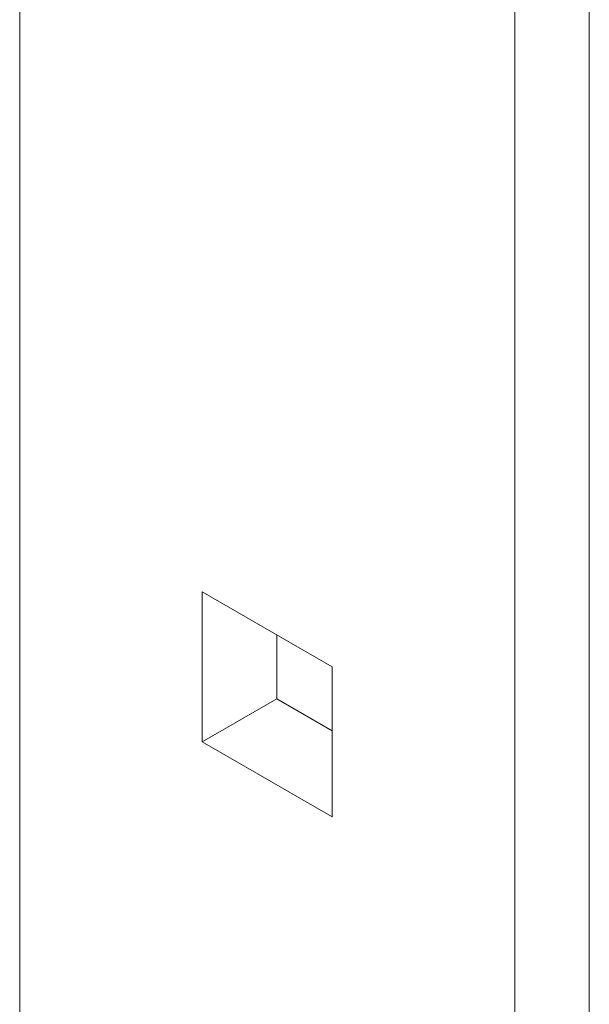
# Model space of a CAD drawing. Extents: x 8 to 113, y 2 to 87.
# Drawn here: x 21 to 22, y 73 to 75 of the extents above; entities that cross this region are included whole.
import ezdxf

# ---------------------------------------------------------------- set-up
doc = ezdxf.new("R2010")
doc.units = 0
doc.header["$MEASUREMENT"] = 0
doc.layers.add('OBJECT', color=7, linetype='CONTINUOUS')

msp = doc.modelspace()

# ---------------------------------------------------------------- linework, layer by layer
at = {"layer": 'OBJECT', "linetype": 'Continuous', "lineweight": 15}
for p, q in [((21.5531, 70.9225), (21.5531, 76.6545)), ((21.4202, 71.0699), (21.4202, 76.5778)), ((20.5363, 71.5425), (20.5363, 75.9288)), ((21.0942, 73.8297), (20.8623, 73.9636)), ((20.8623, 73.9636), (20.8623, 73.6957)), ((20.9952, 73.7725), (20.9952, 73.8868)), ((21.0942, 73.5619), (21.0942, 73.8297)), ((20.9952, 73.7725), (20.8623, 73.6957)), ((21.0942, 73.7153), (20.9952, 73.7725)), ((20.8623, 73.6957), (21.0942, 73.5619))]:
    msp.add_line(p, q, dxfattribs=at)

doc.saveas('drawing.dxf')
